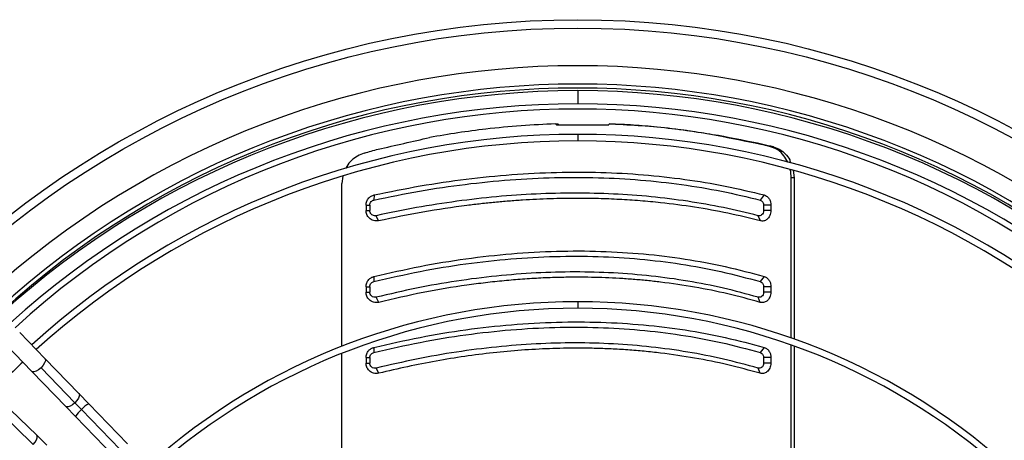
# Model space of a CAD drawing. Units: millimetres. Extents: x 5 to 415, y 3 to 291.
# Drawn here: x 171 to 189, y 251 to 259 of the extents above; entities that cross this region are included whole.
import ezdxf

# ---------------------------------------------------------------- set-up
doc = ezdxf.new("R2010")
doc.units = ezdxf.units.MM

msp = doc.modelspace()

# ---------------------------------------------------------------- linework, layer by layer
at = {"color": 8, "linetype": 'Continuous', "lineweight": 25}
for p, q in [((181.298, 257.709), (181.298, 257.459)), ((181.298, 256.878), (181.298, 256.753)), ((181.298, 253.694), (181.298, 253.569))]:
    msp.add_line(p, q, dxfattribs=at)
at = {"color": 7, "linetype": 'Continuous', "lineweight": 25}
for p, q in [((180.878, 257.076), (180.92, 257.076)), ((180.893, 257.059), (181.887, 257.059)), ((181.902, 257.076), (181.944, 257.076)), ((183.974, 256.856), (183.931, 256.856)), ((184.822, 256.687), (184.779, 256.687)), ((185.025, 256.638), (184.965, 256.642)), ((176.829, 256.079), (176.81, 255.941)), ((185.399, 256.195), (185.416, 256.048)), ((176.81, 252.845), (176.81, 255.941)), ((185.357, 253.005), (185.357, 256.052)), ((185.416, 256.048), (185.357, 256.052)), ((185.416, 256.048), (185.416, 252.983)), ((177.426, 255.725), (177.421, 255.627)), ((184.843, 255.725), (184.769, 255.627)), ((177.271, 255.53), (177.271, 255.427)), ((177.271, 255.53), (177.343, 255.53)), ((177.343, 255.53), (177.343, 255.427)), ((184.974, 255.53), (184.834, 255.53)), ((184.834, 255.53), (184.834, 255.427)), ((184.974, 255.53), (184.974, 255.427)), ((177.271, 255.427), (177.343, 255.427)), ((177.509, 255.232), (177.463, 255.33)), ((184.773, 255.232), (184.733, 255.33)), ((184.974, 255.427), (184.834, 255.427)), ((177.421, 254.173), (177.418, 254.076)), ((184.847, 254.173), (184.771, 254.076)), ((177.271, 253.979), (177.271, 253.876)), ((177.271, 253.979), (177.343, 253.979)), ((177.271, 253.876), (177.343, 253.876)), ((177.343, 253.979), (177.343, 253.876)), ((184.974, 253.979), (184.834, 253.979)), ((184.834, 253.979), (184.834, 253.876)), ((184.974, 253.876), (184.834, 253.876)), ((184.974, 253.979), (184.974, 253.876)), ((177.513, 253.681), (177.465, 253.779)), ((184.769, 253.681), (184.731, 253.779)), ((171.162, 252.612), (170.682, 253.109)), ((170.43, 252.865), (170.911, 252.368)), ((176.81, 249.555), (176.81, 252.711)), ((177.421, 252.823), (177.418, 252.726)), ((184.847, 252.823), (184.771, 252.726)), ((185.357, 249.777), (185.357, 252.872)), ((185.416, 252.851), (185.416, 249.748)), ((171.808, 251.944), (171.162, 252.612)), ((177.271, 252.629), (177.271, 252.526)), ((177.271, 252.629), (177.343, 252.629)), ((177.271, 252.526), (177.343, 252.526)), ((177.343, 252.629), (177.343, 252.526)), ((184.974, 252.629), (184.834, 252.629)), ((184.834, 252.629), (184.834, 252.526)), ((184.974, 252.526), (184.834, 252.526)), ((184.974, 252.629), (184.974, 252.526)), ((170.911, 252.368), (171.557, 251.701)), ((171.733, 251.771), (171.087, 252.438)), ((177.513, 252.331), (177.465, 252.429)), ((184.769, 252.331), (184.731, 252.429)), ((171.007, 251.151), (170.339, 251.797)), ((171.733, 251.771), (171.857, 251.643)), ((171.995, 251.752), (171.808, 251.944)), ((170.269, 251.621), (170.937, 250.975)), ((171.557, 251.701), (171.744, 251.508)), ((172.592, 250.883), (171.857, 251.643)), ((172.73, 250.992), (171.995, 251.752)), ((171.744, 251.508), (172.479, 250.749)), ((171.199, 250.964), (171.007, 251.151))]:
    msp.add_line(p, q, dxfattribs=at)
at = {"color": 8, "linetype": 'Continuous', "lineweight": 25, "flags": 128}
for points in [[(171.162, 252.612), (171.169, 252.601), (171.171, 252.57), (171.156, 252.529), (171.127, 252.483), (171.087, 252.438)], [(171.087, 252.438), (171.041, 252.4), (170.994, 252.372), (170.953, 252.359), (170.922, 252.361), (170.911, 252.368)], [(171.733, 251.771), (171.689, 251.734), (171.645, 251.707), (171.605, 251.693), (171.573, 251.692), (171.557, 251.701)], [(171.808, 251.944), (171.817, 251.928), (171.815, 251.896), (171.799, 251.857), (171.771, 251.813), (171.733, 251.771)], [(170.937, 250.975), (170.973, 251.019), (171.001, 251.063), (171.015, 251.103), (171.016, 251.135), (171.007, 251.151)]]:
    msp.add_lwpolyline(points, dxfattribs=at)
at = {"color": 7, "linetype": 'Continuous', "lineweight": 25}
for radius in [17.55, 17.39]:
    msp.add_circle((181.298, 241.509), radius, dxfattribs=at)
at = {"color": 8, "linetype": 'Continuous', "lineweight": 25}
for centre, radius, start, end in [((181.298, 241.509), 16.674, 47.4407, 132.5593), ((172.075, 251.343), 0.37, 126.0404, 153.5424), ((172.193, 251.36), 0.439, 116.7961, 139.9016)]:
    msp.add_arc(centre, radius, start, end, dxfattribs=at)
at = {"color": 7, "linetype": 'Continuous', "lineweight": 25}
for centre, radius, start, end in [((181.298, 241.509), 16.325, 47.473, 132.527), ((181.298, 241.509), 16.25, 47.4801, 132.5199), ((181.298, 241.409), 16.3, 90, 132.28), ((181.298, 241.409), 16.3, 47.72, 90), ((181.298, 241.409), 16.05, 90, 132.2521), ((181.298, 241.409), 16.05, 47.7479, 90), ((181.298, 241.509), 15.85, 47.5193, 132.4807), ((181.298, 241.409), 15.469, 90, 132.1838), ((181.298, 241.409), 15.469, 47.8162, 90), ((181.298, 241.409), 15.344, 90, 132.1684), ((181.298, 241.409), 15.344, 47.8316, 90), ((147.174, 100.309), 160.836, 76.41013, 76.47824), ((147.042, 99.518), 161.646, 76.40952, 76.4835), ((123.133, 445.912), 196.968, 285.94357, 286.02321), ((181.298, 241.409), 12.285, 90, 131.6947), ((181.298, 241.409), 12.285, 48.3053, 90), ((181.298, 241.409), 12.16, 90, 131.6702), ((181.298, 241.409), 12.16, 48.3298, 90), ((181.298, 241.409), 15.344, 133.4757, 136.5243)]:
    msp.add_arc(centre, radius, start, end, dxfattribs=at)
for centre, major_axis, ratio, start_param, end_param in [((171.569, 257.361), (22.999, -3.516), 0.06933, 0.969588, 1.013975), ((171.569, 257.361), (23.099, -3.532), 0.06933, 0.970356, 1.014546), ((171.569, 257.481), (22.996, 4.635), 0.089598, 4.955188, 4.999575)]:
    msp.add_ellipse(centre, major_axis=major_axis, ratio=ratio, start_param=start_param, end_param=end_param, dxfattribs=at)
for points, knots in [([(180.878, 257.076), (180.659, 257.066), (180.22, 257.046), (179.598, 256.985), (179.019, 256.91), (178.661, 256.849), (178.482, 256.818)], [0, 0, 0, 0, 0.277887, 0.55703, 0.777725, 1, 1, 1, 1]), ([(180.878, 257.076), (180.88, 257.073), (180.885, 257.067), (180.89, 257.062), (180.893, 257.059)], [0, 0, 0, 0, 0.56, 1, 1, 1, 1]), ([(180.92, 257.076), (180.923, 257.073), (180.928, 257.067), (180.933, 257.062), (180.935, 257.059)], [0, 0, 0, 0, 0.56, 1, 1, 1, 1]), ([(181.887, 257.059), (181.89, 257.062), (181.895, 257.068), (181.9, 257.073), (181.902, 257.076)], [0, 0, 0, 0, 0.56, 1, 1, 1, 1]), ([(183.931, 256.856), (183.746, 256.888), (183.377, 256.952), (182.849, 257.014), (182.358, 257.056), (182.054, 257.069), (181.902, 257.076)], [0, 0, 0, 0, 0.282345, 0.562545, 0.781599, 1, 1, 1, 1]), ([(181.944, 257.076), (182.137, 257.067), (182.525, 257.049), (183.054, 256.997), (183.538, 256.933), (183.828, 256.882), (183.974, 256.856)], [0, 0, 0, 0, 0.278064, 0.557315, 0.777958, 1, 1, 1, 1]), ([(185.294, 256.348), (185.271, 256.391), (185.221, 256.484), (185.107, 256.591), (185.013, 256.625), (184.965, 256.642)], [0, 0, 0, 0, 0.2974371, 0.6487507, 1, 1, 1, 1]), ([(185.025, 256.638), (185.066, 256.624), (185.147, 256.597), (185.25, 256.508), (185.322, 256.419), (185.346, 256.353), (185.353, 256.334)], [0, 0, 0, 0, 0.293342, 0.586716, 0.880129, 1, 1, 1, 1]), ([(177.238, 256.521), (177.193, 256.504), (177.104, 256.472), (176.992, 256.382), (176.915, 256.299), (176.891, 256.24), (176.886, 256.227)], [0, 0, 0, 0, 0.302929, 0.605964, 0.909116, 1, 1, 1, 1]), ([(177.426, 255.725), (177.719, 255.785), (178.304, 255.905), (179.178, 256.032), (180.044, 256.119), (180.9, 256.162), (181.736, 256.16), (182.55, 256.116), (183.339, 256.028), (184.107, 255.902), (184.598, 255.784), (184.843, 255.725)], [0, 0, 0, 0, 0.112005, 0.223992, 0.336, 0.448, 0.559997, 0.67, 0.780007, 0.889995, 1, 1, 1, 1]), ([(185.357, 256.052), (185.356, 256.105), (185.356, 256.159), (185.34, 256.208), (185.339, 256.209)], [0, 0, 0, 0, 0.9737896, 1, 1, 1, 1]), ([(177.421, 255.627), (177.71, 255.687), (178.29, 255.807), (179.156, 255.933), (180.014, 256.02), (180.861, 256.062), (181.69, 256.06), (182.496, 256.016), (183.278, 255.929), (184.039, 255.804), (184.525, 255.686), (184.769, 255.627)], [0, 0, 0, 0, 0.112005, 0.223991, 0.335999, 0.447999, 0.559997, 0.67, 0.780008, 0.889995, 1, 1, 1, 1]), ([(177.271, 255.53), (177.273, 255.555), (177.279, 255.606), (177.319, 255.666), (177.369, 255.707), (177.407, 255.719), (177.426, 255.725)], [0, 0, 0, 0, 0.276275, 0.555066, 0.776196, 1, 1, 1, 1]), ([(184.733, 255.33), (184.513, 255.383), (184.075, 255.49), (183.393, 255.609), (182.695, 255.696), (181.979, 255.748), (181.249, 255.765), (180.507, 255.748), (179.755, 255.696), (178.997, 255.609), (178.232, 255.49), (177.72, 255.383), (177.463, 255.33)], [0, 0, 0, 0, 0.100389, 0.200152, 0.300009, 0.400085, 0.499999, 0.599915, 0.699991, 0.799847, 0.899611, 1, 1, 1, 1]), ([(184.843, 255.725), (184.863, 255.717), (184.904, 255.701), (184.945, 255.648), (184.97, 255.589), (184.973, 255.549), (184.974, 255.53)], [0, 0, 0, 0, 0.283766, 0.564262, 0.78254, 1, 1, 1, 1]), ([(177.343, 255.53), (177.344, 255.542), (177.347, 255.567), (177.367, 255.598), (177.392, 255.618), (177.411, 255.624), (177.421, 255.627)], [0, 0, 0, 0, 0.270868, 0.556283, 0.778384, 1, 1, 1, 1]), ([(184.773, 255.232), (184.568, 255.282), (184.16, 255.382), (183.525, 255.495), (183.03, 255.561), (182.681, 255.596), (182.485, 255.613), (182.288, 255.627), (182.091, 255.639), (181.892, 255.648), (181.692, 255.655), (181.492, 255.658), (181.272, 255.66), (181.032, 255.658), (180.773, 255.652), (180.512, 255.641), (180.25, 255.626), (179.986, 255.607), (179.722, 255.584), (179.457, 255.556), (179.002, 255.502), (178.353, 255.407), (177.791, 255.29), (177.509, 255.232)], [0, 0, 0, 0, 0.09371, 0.186868, 0.279942, 0.30751, 0.335053, 0.362575, 0.390079, 0.41757, 0.445052, 0.472528, 0.500001, 0.534967, 0.569938, 0.604923, 0.639928, 0.674962, 0.710032, 0.745146, 0.779976, 0.889621, 1, 1, 1, 1]), ([(184.769, 255.627), (184.779, 255.623), (184.799, 255.615), (184.82, 255.589), (184.832, 255.559), (184.834, 255.539), (184.834, 255.53)], [0, 0, 0, 0, 0.281779, 0.570869, 0.787036, 1, 1, 1, 1]), ([(177.509, 255.232), (177.476, 255.23), (177.41, 255.225), (177.329, 255.277), (177.279, 255.349), (177.273, 255.401), (177.271, 255.427)], [0, 0, 0, 0, 0.28261, 0.563176, 0.782363, 1, 1, 1, 1]), ([(177.463, 255.33), (177.452, 255.328), (177.429, 255.326), (177.397, 255.336), (177.369, 255.357), (177.347, 255.388), (177.344, 255.414), (177.343, 255.427)], [0, 0, 0, 0, 0.1932005, 0.3811592, 0.5680019, 0.7833436, 1, 1, 1, 1]), ([(184.834, 255.427), (184.832, 255.411), (184.828, 255.377), (184.8, 255.343), (184.766, 255.326), (184.744, 255.328), (184.733, 255.33)], [0, 0, 0, 0, 0.2745722, 0.5512675, 0.77269, 1, 1, 1, 1]), ([(184.974, 255.427), (184.97, 255.394), (184.962, 255.327), (184.906, 255.258), (184.839, 255.224), (184.795, 255.229), (184.773, 255.232)], [0, 0, 0, 0, 0.276087, 0.555153, 0.777027, 1, 1, 1, 1]), ([(177.421, 254.173), (177.714, 254.24), (178.298, 254.375), (179.172, 254.517), (180.041, 254.615), (180.899, 254.662), (181.737, 254.66), (182.554, 254.61), (183.344, 254.513), (184.112, 254.371), (184.602, 254.239), (184.847, 254.173)], [0, 0, 0, 0, 0.112009, 0.223995, 0.335997, 0.447992, 0.560007, 0.670002, 0.780004, 0.88999, 1, 1, 1, 1]), ([(177.418, 254.076), (177.713, 254.144), (178.299, 254.279), (179.17, 254.421), (180.026, 254.516), (180.865, 254.562), (181.685, 254.56), (182.484, 254.512), (183.264, 254.416), (184.031, 254.276), (184.523, 254.143), (184.771, 254.076)], [0, 0, 0, 0, 0.11431, 0.226872, 0.338185, 0.448767, 0.559115, 0.667753, 0.777122, 0.887714, 1, 1, 1, 1]), ([(184.731, 253.779), (184.512, 253.839), (184.076, 253.958), (183.395, 254.091), (182.697, 254.188), (181.98, 254.246), (181.249, 254.266), (180.506, 254.246), (179.754, 254.188), (178.995, 254.091), (178.231, 253.958), (177.721, 253.839), (177.465, 253.779)], [0, 0, 0, 0, 0.100372, 0.200119, 0.299992, 0.400071, 0.499999, 0.599929, 0.700007, 0.79988, 0.899628, 1, 1, 1, 1]), ([(177.271, 253.979), (177.273, 254.003), (177.278, 254.053), (177.317, 254.113), (177.366, 254.154), (177.403, 254.167), (177.421, 254.173)], [0, 0, 0, 0, 0.276337, 0.555123, 0.776229, 1, 1, 1, 1]), ([(177.343, 253.979), (177.344, 253.991), (177.347, 254.016), (177.366, 254.046), (177.391, 254.066), (177.409, 254.073), (177.418, 254.076)], [0, 0, 0, 0, 0.270696, 0.556971, 0.778692, 1, 1, 1, 1]), ([(184.769, 253.681), (184.565, 253.737), (184.159, 253.849), (183.525, 253.975), (183.009, 254.052), (182.617, 254.095), (182.355, 254.119), (182.091, 254.137), (181.826, 254.15), (181.559, 254.158), (181.266, 254.16), (180.946, 254.157), (180.599, 254.144), (180.249, 254.123), (179.898, 254.093), (179.545, 254.055), (179.032, 253.988), (178.354, 253.877), (177.794, 253.747), (177.513, 253.681)], [0, 0, 0, 0, 0.093695, 0.186837, 0.279925, 0.31668, 0.353391, 0.390067, 0.42672, 0.463361, 0.500002, 0.546635, 0.593274, 0.639942, 0.686662, 0.733457, 0.780008, 0.889641, 1, 1, 1, 1]), ([(184.771, 254.076), (184.78, 254.072), (184.8, 254.063), (184.821, 254.037), (184.832, 254.007), (184.834, 253.988), (184.834, 253.979)], [0, 0, 0, 0, 0.281393, 0.571306, 0.787187, 1, 1, 1, 1]), ([(184.847, 254.173), (184.867, 254.165), (184.906, 254.148), (184.946, 254.095), (184.97, 254.037), (184.973, 253.998), (184.974, 253.979)], [0, 0, 0, 0, 0.283745, 0.564216, 0.782502, 1, 1, 1, 1]), ([(177.513, 253.681), (177.48, 253.678), (177.413, 253.672), (177.33, 253.724), (177.28, 253.796), (177.274, 253.849), (177.271, 253.876)], [0, 0, 0, 0, 0.2825768, 0.5631785, 0.782381, 1, 1, 1, 1]), ([(177.465, 253.779), (177.449, 253.777), (177.416, 253.774), (177.374, 253.799), (177.348, 253.835), (177.344, 253.862), (177.343, 253.876)], [0, 0, 0, 0, 0.27346, 0.558843, 0.778833, 1, 1, 1, 1]), ([(184.834, 253.876), (184.832, 253.859), (184.828, 253.825), (184.799, 253.79), (184.765, 253.774), (184.742, 253.777), (184.731, 253.779)], [0, 0, 0, 0, 0.274579, 0.551288, 0.772702, 1, 1, 1, 1]), ([(184.974, 253.876), (184.97, 253.842), (184.962, 253.774), (184.904, 253.705), (184.836, 253.672), (184.791, 253.678), (184.769, 253.681)], [0, 0, 0, 0, 0.276037, 0.555122, 0.777036, 1, 1, 1, 1]), ([(177.421, 252.823), (177.714, 252.89), (178.298, 253.025), (179.172, 253.167), (180.041, 253.265), (180.899, 253.312), (181.737, 253.31), (182.554, 253.26), (183.344, 253.163), (184.112, 253.021), (184.602, 252.889), (184.847, 252.823)], [0, 0, 0, 0, 0.1120094, 0.2239947, 0.3359966, 0.447992, 0.5600066, 0.6700017, 0.780004, 0.8899901, 1, 1, 1, 1]), ([(177.418, 252.726), (177.713, 252.794), (178.299, 252.929), (179.17, 253.071), (180.026, 253.166), (180.865, 253.212), (181.685, 253.21), (182.484, 253.162), (183.264, 253.066), (184.031, 252.926), (184.523, 252.793), (184.771, 252.726)], [0, 0, 0, 0, 0.11431, 0.226872, 0.338185, 0.448767, 0.559115, 0.667753, 0.777122, 0.887714, 1, 1, 1, 1]), ([(184.731, 252.429), (184.512, 252.489), (184.076, 252.608), (183.395, 252.741), (182.697, 252.838), (181.98, 252.896), (181.249, 252.916), (180.506, 252.896), (179.754, 252.838), (178.995, 252.741), (178.231, 252.608), (177.721, 252.489), (177.465, 252.429)], [0, 0, 0, 0, 0.100372, 0.200119, 0.299992, 0.400071, 0.499999, 0.599929, 0.700007, 0.799881, 0.899628, 1, 1, 1, 1]), ([(177.271, 252.629), (177.273, 252.653), (177.278, 252.703), (177.317, 252.763), (177.366, 252.804), (177.403, 252.817), (177.421, 252.823)], [0, 0, 0, 0, 0.276337, 0.555123, 0.776229, 1, 1, 1, 1]), ([(177.343, 252.629), (177.344, 252.641), (177.347, 252.666), (177.366, 252.696), (177.391, 252.716), (177.409, 252.723), (177.418, 252.726)], [0, 0, 0, 0, 0.270696, 0.556971, 0.778692, 1, 1, 1, 1]), ([(184.769, 252.331), (184.565, 252.387), (184.159, 252.499), (183.525, 252.625), (182.992, 252.704), (182.565, 252.751), (182.25, 252.777), (181.933, 252.796), (181.613, 252.807), (181.223, 252.811), (180.762, 252.803), (180.228, 252.773), (179.69, 252.724), (179.149, 252.655), (178.606, 252.567), (178.06, 252.461), (177.696, 252.375), (177.513, 252.331)], [0, 0, 0, 0, 0.093694, 0.1868354, 0.2799226, 0.3240228, 0.368061, 0.4120565, 0.4560287, 0.4999968, 0.5713708, 0.6427878, 0.7143304, 0.7856708, 0.8568176, 0.9282349, 1, 1, 1, 1]), ([(184.771, 252.726), (184.78, 252.722), (184.8, 252.713), (184.821, 252.687), (184.832, 252.657), (184.834, 252.638), (184.834, 252.629)], [0, 0, 0, 0, 0.281393, 0.571306, 0.787187, 1, 1, 1, 1]), ([(184.847, 252.823), (184.867, 252.815), (184.906, 252.798), (184.946, 252.745), (184.97, 252.687), (184.973, 252.648), (184.974, 252.629)], [0, 0, 0, 0, 0.283745, 0.564216, 0.782502, 1, 1, 1, 1]), ([(177.513, 252.331), (177.48, 252.328), (177.413, 252.322), (177.33, 252.374), (177.28, 252.446), (177.274, 252.499), (177.271, 252.526)], [0, 0, 0, 0, 0.2825768, 0.5631785, 0.782381, 1, 1, 1, 1]), ([(177.465, 252.429), (177.449, 252.427), (177.416, 252.424), (177.374, 252.449), (177.348, 252.485), (177.344, 252.512), (177.343, 252.526)], [0, 0, 0, 0, 0.2734602, 0.5588435, 0.7788334, 1, 1, 1, 1]), ([(184.834, 252.526), (184.832, 252.509), (184.828, 252.475), (184.799, 252.44), (184.765, 252.424), (184.742, 252.427), (184.731, 252.429)], [0, 0, 0, 0, 0.274579, 0.551288, 0.772702, 1, 1, 1, 1]), ([(184.974, 252.526), (184.97, 252.492), (184.962, 252.424), (184.904, 252.355), (184.836, 252.322), (184.791, 252.328), (184.769, 252.331)], [0, 0, 0, 0, 0.276037, 0.555122, 0.777036, 1, 1, 1, 1])]:
    msp.add_open_spline(points, degree=3, knots=knots, dxfattribs=at)

doc.saveas('drawing.dxf')
